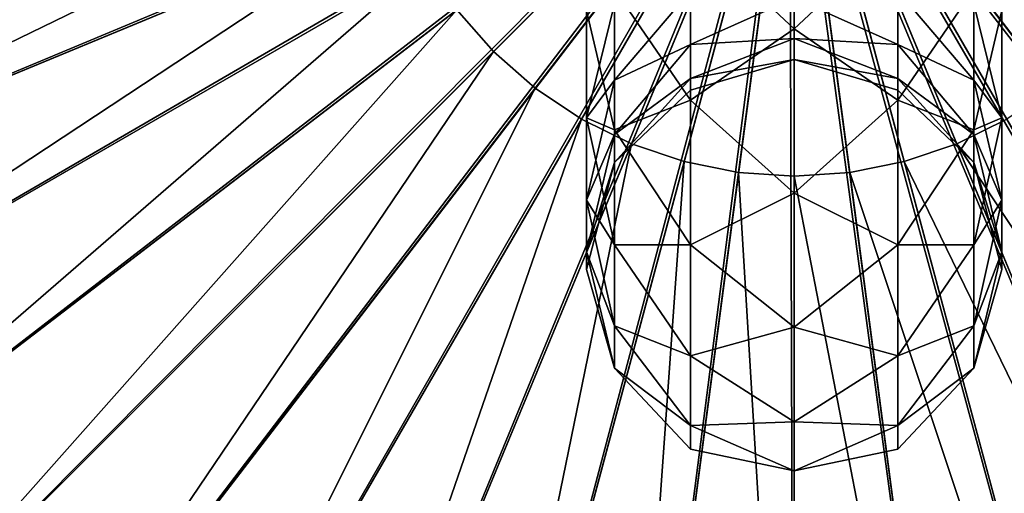
# Model space of a CAD drawing. Units: metres. Extents: x -1.55 to 1.55, y -1.55 to 1.55.
# Drawn here: x -0.22 to 0.06, y -0.21 to -0.08 of the extents above; entities that cross this region are included whole.
import ezdxf

# ---------------------------------------------------------------- set-up
doc = ezdxf.new("R2010")
doc.units = ezdxf.units.M

msp = doc.modelspace()

# ---------------------------------------------------------------- linework, layer by layer
for points in [[(0.005, 0.00866, 2.394167), (0.006088, 0.007934, 2.394167), (-0.249589, -0.325271, 2.365834)], [(0.005, 0.00866, 2.394167), (-0.249589, -0.325271, 2.365834), (-0.204997, -0.355067, 2.365834)], [(0.003827, 0.009239, 2.394167), (0.005, 0.00866, 2.394167), (-0.204997, -0.355067, 2.365834)], [(0.003827, 0.009239, 2.394167), (-0.204997, -0.355067, 2.365834), (-0.156897, -0.378787, 2.365834)], [(0.002588, 0.009659, 2.394167), (0.003827, 0.009239, 2.394167), (-0.156897, -0.378787, 2.365834)], [(0.002588, 0.009659, 2.394167), (-0.156897, -0.378787, 2.365834), (-0.106113, -0.396026, 2.365834)], [(0.001305, 0.009914, 2.394167), (0.002588, 0.009659, 2.394167), (-0.106113, -0.396026, 2.365834)], [(0.001305, 0.009914, 2.394167), (-0.106113, -0.396026, 2.365834), (-0.053512, -0.406489, 2.365834)], [(0, 0.01, 2.394167), (0.001305, 0.009914, 2.394167), (-0.053512, -0.406489, 2.365834)], [(0, 0.01, 2.394167), (-0.053512, -0.406489, 2.365834), (0, -0.409997, 2.365834)], [(-0.006084, 0.007934, 2.394167), (-0.004997, 0.00866, 2.394167), (0.205, -0.355067, 2.365834)], [(-0.004997, 0.00866, 2.394167), (-0.003824, 0.009239, 2.394167), (0.1569, -0.378787, 2.365834)], [(-0.004997, 0.00866, 2.394167), (0.1569, -0.378787, 2.365834), (0.205, -0.355067, 2.365834)], [(-0.003824, 0.009239, 2.394167), (-0.002585, 0.009659, 2.394167), (0.106116, -0.396026, 2.365834)], [(-0.003824, 0.009239, 2.394167), (0.106116, -0.396026, 2.365834), (0.1569, -0.378787, 2.365834)], [(-0.002585, 0.009659, 2.394167), (-0.001302, 0.009914, 2.394167), (0.053516, -0.406489, 2.365834)], [(-0.002585, 0.009659, 2.394167), (0.053516, -0.406489, 2.365834), (0.106116, -0.396026, 2.365834)], [(-0.001302, 0.009914, 2.394167), (0, 0.01, 2.394167), (0, -0.409997, 2.365834)], [(-0.001302, 0.009914, 2.394167), (0, -0.409997, 2.365834), (0.053516, -0.406489, 2.365834)], [(0.007934, 0.006088, 2.394167), (0.00866, 0.005, 2.394167), (-0.355067, -0.204997, 2.365834)], [(0.007934, 0.006088, 2.394167), (-0.355067, -0.204997, 2.365834), (-0.325271, -0.249589, 2.365834)], [(0.007071, 0.007071, 2.394167), (0.007934, 0.006088, 2.394167), (-0.325271, -0.249589, 2.365834)], [(0.007071, 0.007071, 2.394167), (-0.325271, -0.249589, 2.365834), (-0.28991, -0.28991, 2.365834)], [(0.006088, 0.007934, 2.394167), (0.007071, 0.007071, 2.394167), (-0.28991, -0.28991, 2.365834)], [(0.006088, 0.007934, 2.394167), (-0.28991, -0.28991, 2.365834), (-0.249589, -0.325271, 2.365834)], [(-0.008657, 0.005, 2.394167), (-0.00793, 0.006088, 2.394167), (0.325275, -0.249589, 2.365834)], [(-0.00793, 0.006088, 2.394167), (-0.007068, 0.007071, 2.394167), (0.289914, -0.28991, 2.365834)], [(-0.00793, 0.006088, 2.394167), (0.289914, -0.28991, 2.365834), (0.325275, -0.249589, 2.365834)], [(-0.007068, 0.007071, 2.394167), (-0.006084, 0.007934, 2.394167), (0.249592, -0.325271, 2.365834)], [(-0.007068, 0.007071, 2.394167), (0.249592, -0.325271, 2.365834), (0.289914, -0.28991, 2.365834)], [(-0.006084, 0.007934, 2.394167), (0.205, -0.355067, 2.365834), (0.249592, -0.325271, 2.365834)], [(0.009239, 0.003827, 2.394167), (0.009659, 0.002588, 2.394167), (-0.396026, -0.106112, 2.365834)], [(0.009239, 0.003827, 2.394167), (-0.396026, -0.106112, 2.365834), (-0.378787, -0.156897, 2.365834)], [(0.00866, 0.005, 2.394167), (0.009239, 0.003827, 2.394167), (-0.378787, -0.156897, 2.365834)], [(0.00866, 0.005, 2.394167), (-0.378787, -0.156897, 2.365834), (-0.355067, -0.204997, 2.365834)], [(-0.009656, 0.002588, 2.394167), (-0.009235, 0.003827, 2.394167), (0.378791, -0.156897, 2.365834)], [(-0.009235, 0.003827, 2.394167), (-0.008657, 0.005, 2.394167), (0.355071, -0.204997, 2.365834)], [(-0.009235, 0.003827, 2.394167), (0.355071, -0.204997, 2.365834), (0.378791, -0.156897, 2.365834)], [(-0.008657, 0.005, 2.394167), (0.325275, -0.249589, 2.365834), (0.355071, -0.204997, 2.365834)], [(0.009659, 0.002588, 2.394167), (-0.406489, -0.053512, 2.365834), (-0.396026, -0.106112, 2.365834)], [(-0.08485, -0.084849, 2.158056), (-0.095199, -0.073048, 2.158056), (0, 0, 2.148611)], [(-0.073048, -0.095199, 2.158056), (-0.08485, -0.084849, 2.158056), (0, 0, 2.148611)], [(-0.08485, -0.084849, 2.158056), (0, 0, 2.148611), (0, 0, 2.148611)], [(-0.059997, -0.10392, 2.158056), (-0.073048, -0.095199, 2.158056), (0, 0, 2.148611)], [(-0.073048, -0.095199, 2.158056), (0, 0, 2.148611), (0, 0, 2.148611)], [(-0.045919, -0.110862, 2.158056), (-0.059997, -0.10392, 2.158056), (0, 0, 2.148611)], [(-0.059997, -0.10392, 2.158056), (0, 0, 2.148611), (0, 0, 2.148611)], [(-0.031055, -0.115908, 2.158056), (-0.045919, -0.110862, 2.158056), (0, 0, 2.148611)], [(-0.045919, -0.110862, 2.158056), (0, 0, 2.148611), (0, 0, 2.148611)], [(-0.01566, -0.11897, 2.158056), (-0.031055, -0.115908, 2.158056), (0, 0, 2.148611)], [(-0.031055, -0.115908, 2.158056), (0, 0, 2.148611), (0, 0, 2.148611)], [(0, -0.119997, 2.158056), (-0.01566, -0.11897, 2.158056), (0, 0, 2.148611)], [(-0.01566, -0.11897, 2.158056), (0, 0, 2.148611), (0, 0, 2.148611)], [(-0.009911, 0.001305, 2.394167), (-0.009656, 0.002588, 2.394167), (0.39603, -0.106113, 2.365834)], [(-0.009911, 0.001305, 2.394167), (0.39603, -0.106113, 2.365834), (0.406492, -0.053512, 2.365834)], [(-0.009656, 0.002588, 2.394167), (0.378791, -0.156897, 2.365834), (0.39603, -0.106113, 2.365834)], [(0.095202, -0.073048, 2.158056), (0.084853, -0.084849, 2.158056), (0, 0, 2.148611)], [(0.084853, -0.084849, 2.158056), (0.073051, -0.095199, 2.158056), (0, 0, 2.148611)], [(0.084853, -0.084849, 2.158056), (0, 0, 2.148611), (0, 0, 2.148611)], [(0.073051, -0.095199, 2.158056), (0.06, -0.10392, 2.158056), (0, 0, 2.148611)], [(0.073051, -0.095199, 2.158056), (0, 0, 2.148611), (0, 0, 2.148611)], [(0.06, -0.10392, 2.158056), (0.045922, -0.110862, 2.158056), (0, 0, 2.148611)], [(0.06, -0.10392, 2.158056), (0, 0, 2.148611), (0, 0, 2.148611)], [(0.045922, -0.110862, 2.158056), (0.031058, -0.115908, 2.158056), (0, 0, 2.148611)], [(0.045922, -0.110862, 2.158056), (0, 0, 2.148611), (0, 0, 2.148611)], [(0.031058, -0.115908, 2.158056), (0.015663, -0.11897, 2.158056), (0, 0, 2.148611)], [(0.031058, -0.115908, 2.158056), (0, 0, 2.148611), (0, 0, 2.148611)], [(0.015663, -0.11897, 2.158056), (0, -0.119997, 2.158056), (0, 0, 2.148611)], [(0.015663, -0.11897, 2.158056), (0, 0, 2.148611), (0, 0, 2.148611)], [(0, -0.119997, 2.158056), (0, 0, 2.148611), (0, 0, 2.148611)], [(-0.367049, -0.098348, 2.158056), (-0.376746, -0.049597, 2.158056), (-0.11897, -0.01566, 2.158056)], [(-0.367049, -0.098348, 2.158056), (-0.11897, -0.01566, 2.158056), (-0.115908, -0.031055, 2.158056)], [(0, -0.026752, 2.703222), (0, -0.078438, 2.689373), (-0.029279, -0.051018, 2.690413)], [(0, -0.078438, 2.310627), (0, -0.026752, 2.296778), (-0.029279, -0.051018, 2.309587)], [(0, -0.026752, 2.703222), (0, -0.078438, 2.689373), (0.029282, -0.051018, 2.690413)], [(0, -0.078438, 2.310627), (0, -0.026752, 2.296778), (0.029282, -0.051018, 2.309587)], [(-0.351071, -0.145416, 2.158056), (-0.367049, -0.098348, 2.158056), (-0.115908, -0.031055, 2.158056)], [(-0.351071, -0.145416, 2.158056), (-0.115908, -0.031055, 2.158056), (-0.110862, -0.045919, 2.158056)], [(-0.329086, -0.189997, 2.158056), (-0.351071, -0.145416, 2.158056), (-0.110862, -0.045919, 2.158056)], [(-0.329086, -0.189997, 2.158056), (-0.110862, -0.045919, 2.158056), (-0.10392, -0.059997, 2.158056)], [(-0.029279, -0.051018, 2.690413), (-0.029279, -0.098562, 2.670719), (-0.050716, -0.067232, 2.66232)], [(-0.029279, -0.098562, 2.329281), (-0.029279, -0.051018, 2.309587), (-0.050716, -0.067232, 2.33768)], [(-0.029279, -0.051018, 2.690413), (-0.029279, -0.098562, 2.670719), (0, -0.078438, 2.689373)], [(-0.029279, -0.098562, 2.329281), (-0.029279, -0.051018, 2.309587), (0, -0.078438, 2.310627)], [(0.029282, -0.051018, 2.690413), (0.029282, -0.098562, 2.670719), (0, -0.078438, 2.689373)], [(0.029282, -0.098562, 2.329281), (0.029282, -0.051018, 2.309587), (0, -0.078438, 2.310627)], [(0.029282, -0.051018, 2.690413), (0.029282, -0.098562, 2.670719), (0.050719, -0.067232, 2.66232)], [(0.029282, -0.098562, 2.329281), (0.029282, -0.051018, 2.309587), (0.050719, -0.067232, 2.33768)], [(-0.301471, -0.231326, 2.158056), (-0.329086, -0.189997, 2.158056), (-0.10392, -0.059997, 2.158056)], [(-0.301471, -0.231326, 2.158056), (-0.10392, -0.059997, 2.158056), (-0.095199, -0.073048, 2.158056)], [(-0.050716, -0.067232, 2.66232), (-0.050716, -0.106953, 2.639387), (-0.058562, -0.073203, 2.626796)], [(-0.050716, -0.106953, 2.360613), (-0.050716, -0.067232, 2.33768), (-0.058562, -0.073203, 2.373204)], [(-0.050716, -0.067232, 2.66232), (-0.050716, -0.106953, 2.639387), (-0.029279, -0.098562, 2.670719)], [(-0.050716, -0.106953, 2.360613), (-0.050716, -0.067232, 2.33768), (-0.029279, -0.098562, 2.329281)], [(-0.050716, -0.071301, 2.592925), (-0.050716, -0.092922, 2.571304), (-0.029279, -0.067662, 2.567665)], [(-0.029279, -0.067662, 2.567665), (-0.029279, -0.08287, 2.547846), (-0.050716, -0.092922, 2.571304)], [(-0.029279, -0.08287, 2.452154), (-0.029279, -0.067662, 2.432335), (-0.050716, -0.092922, 2.428696)], [(-0.050716, -0.092922, 2.428696), (-0.050716, -0.071301, 2.407075), (-0.029279, -0.067662, 2.432335)], [(-0.029279, -0.067662, 2.567665), (-0.029279, -0.08287, 2.547846), (0, -0.069691, 2.553478)], [(-0.029279, -0.08287, 2.452154), (-0.029279, -0.067662, 2.432335), (0, -0.069691, 2.446522)], [(0.029282, -0.067662, 2.567665), (0.029282, -0.08287, 2.547846), (0, -0.069691, 2.553478)], [(0.029282, -0.08287, 2.452154), (0.029282, -0.067662, 2.432335), (0, -0.069691, 2.446522)], [(0.050719, -0.067232, 2.66232), (0.050719, -0.106953, 2.639387), (0.029282, -0.098562, 2.670719)], [(0.050719, -0.106953, 2.360613), (0.050719, -0.067232, 2.33768), (0.029282, -0.098562, 2.329281)], [(0.050719, -0.071301, 2.592925), (0.050719, -0.092922, 2.571304), (0.029282, -0.067662, 2.567665)], [(0.029282, -0.067662, 2.567665), (0.029282, -0.08287, 2.547846), (0.050719, -0.092922, 2.571304)], [(0.029282, -0.08287, 2.452154), (0.029282, -0.067662, 2.432335), (0.050719, -0.092922, 2.428696)], [(0.050719, -0.092922, 2.428696), (0.050719, -0.071301, 2.407075), (0.029282, -0.067662, 2.432335)], [(0.050719, -0.067232, 2.66232), (0.050719, -0.106953, 2.639387), (0.058565, -0.073203, 2.626796)], [(0.050719, -0.106953, 2.360613), (0.050719, -0.067232, 2.33768), (0.058565, -0.073203, 2.373204)], [(-0.058562, -0.073203, 2.626796), (-0.058562, -0.103526, 2.603528), (-0.050716, -0.071301, 2.592925)], [(-0.050716, -0.071301, 2.592925), (-0.050716, -0.092922, 2.571304), (-0.058562, -0.103526, 2.603528)], [(-0.050716, -0.092922, 2.428696), (-0.050716, -0.071301, 2.407075), (-0.058562, -0.103526, 2.396472)], [(-0.058562, -0.103526, 2.396472), (-0.058562, -0.073203, 2.373204), (-0.050716, -0.071301, 2.407075)], [(0, -0.069691, 2.553478), (0, -0.081157, 2.533617), (-0.029279, -0.08287, 2.547846)], [(0, -0.081157, 2.466383), (0, -0.069691, 2.446522), (-0.029279, -0.08287, 2.452154)], [(0, -0.069691, 2.553478), (0, -0.081157, 2.533617), (0.029282, -0.08287, 2.547846)], [(0, -0.081157, 2.466383), (0, -0.069691, 2.446522), (0.029282, -0.08287, 2.452154)], [(0.058565, -0.073203, 2.626796), (0.058565, -0.103526, 2.603528), (0.050719, -0.071301, 2.592925)], [(0.050719, -0.071301, 2.592925), (0.050719, -0.092922, 2.571304), (0.058565, -0.103526, 2.603528)], [(0.050719, -0.092922, 2.428696), (0.050719, -0.071301, 2.407075), (0.058565, -0.103526, 2.396472)], [(0.058565, -0.103526, 2.396472), (0.058565, -0.073203, 2.373204), (0.050719, -0.071301, 2.407075)], [(-0.268697, -0.268697, 2.158056), (-0.301471, -0.231326, 2.158056), (-0.095199, -0.073048, 2.158056)], [(-0.268697, -0.268697, 2.158056), (-0.095199, -0.073048, 2.158056), (-0.08485, -0.084849, 2.158056)], [(-0.058562, -0.073203, 2.626796), (-0.058562, -0.103526, 2.603528), (-0.050716, -0.106953, 2.639387)], [(-0.058562, -0.103526, 2.396472), (-0.058562, -0.073203, 2.373204), (-0.050716, -0.106953, 2.360613)], [(0.058565, -0.073203, 2.626796), (0.058565, -0.103526, 2.603528), (0.050719, -0.106953, 2.639387)], [(0.058565, -0.103526, 2.396472), (0.058565, -0.073203, 2.373204), (0.050719, -0.106953, 2.360613)], [(0, -0.078438, 2.689373), (0, -0.124779, 2.662618), (-0.029279, -0.098562, 2.670719)], [(0, -0.124779, 2.337382), (0, -0.078438, 2.310627), (-0.029279, -0.098562, 2.329281)], [(0, -0.078438, 2.689373), (0, -0.124779, 2.662618), (0.029282, -0.098562, 2.670719)], [(0, -0.124779, 2.337382), (0, -0.078438, 2.310627), (0.029282, -0.098562, 2.329281)], [(-0.050716, -0.092922, 2.571304), (-0.050716, -0.10821, 2.544823), (-0.029279, -0.08287, 2.547846)], [(-0.029279, -0.08287, 2.547846), (-0.029279, -0.09243, 2.524767), (-0.050716, -0.10821, 2.544823)], [(-0.029279, -0.09243, 2.475233), (-0.029279, -0.08287, 2.452154), (-0.050716, -0.10821, 2.455177)], [(-0.050716, -0.10821, 2.455177), (-0.050716, -0.092922, 2.428696), (-0.029279, -0.08287, 2.452154)], [(-0.029279, -0.08287, 2.547846), (-0.029279, -0.09243, 2.524767), (0, -0.081157, 2.533617)], [(0, -0.081157, 2.533617), (0, -0.087093, 2.511466), (-0.029279, -0.09243, 2.524767)], [(0, -0.087093, 2.488533), (0, -0.081157, 2.466383), (-0.029279, -0.09243, 2.475233)], [(-0.029279, -0.09243, 2.475233), (-0.029279, -0.08287, 2.452154), (0, -0.081157, 2.466383)], [(0.029282, -0.08287, 2.547846), (0.029282, -0.09243, 2.524767), (0, -0.081157, 2.533617)], [(0, -0.081157, 2.533617), (0, -0.087093, 2.511466), (0.029282, -0.09243, 2.524767)], [(0, -0.087093, 2.488533), (0, -0.081157, 2.466383), (0.029282, -0.09243, 2.475233)], [(0.029282, -0.09243, 2.475233), (0.029282, -0.08287, 2.452154), (0, -0.081157, 2.466383)], [(0.050719, -0.092922, 2.571304), (0.050719, -0.10821, 2.544823), (0.029282, -0.08287, 2.547846)], [(0.029282, -0.08287, 2.547846), (0.029282, -0.09243, 2.524767), (0.050719, -0.10821, 2.544823)], [(0.029282, -0.09243, 2.475233), (0.029282, -0.08287, 2.452154), (0.050719, -0.10821, 2.455177)], [(0.050719, -0.10821, 2.455177), (0.050719, -0.092922, 2.428696), (0.029282, -0.08287, 2.452154)], [(-0.231326, -0.301471, 2.158056), (-0.268697, -0.268697, 2.158056), (-0.08485, -0.084849, 2.158056)], [(-0.231326, -0.301471, 2.158056), (-0.08485, -0.084849, 2.158056), (-0.073048, -0.095199, 2.158056)], [(-0.029279, -0.09243, 2.524767), (-0.029279, -0.09569, 2.5), (0, -0.087093, 2.511466)], [(0, -0.087093, 2.511466), (0, -0.087093, 2.488533), (-0.029279, -0.09569, 2.5)], [(-0.029279, -0.09569, 2.5), (-0.029279, -0.09243, 2.475233), (0, -0.087093, 2.488533)], [(0.029282, -0.09243, 2.524767), (0.029282, -0.09569, 2.5), (0, -0.087093, 2.511466)], [(0, -0.087093, 2.511466), (0, -0.087093, 2.488533), (0.029282, -0.09569, 2.5)], [(0.029282, -0.09569, 2.5), (0.029282, -0.09243, 2.475233), (0, -0.087093, 2.488533)], [(-0.058562, -0.103526, 2.603528), (-0.058562, -0.126793, 2.573205), (-0.050716, -0.092922, 2.571304)], [(-0.050716, -0.092922, 2.571304), (-0.050716, -0.10821, 2.544823), (-0.058562, -0.126793, 2.573205)], [(-0.050716, -0.10821, 2.455177), (-0.050716, -0.092922, 2.428696), (-0.058562, -0.126793, 2.426795)], [(-0.058562, -0.126793, 2.426795), (-0.058562, -0.103526, 2.396472), (-0.050716, -0.092922, 2.428696)], [(-0.050716, -0.10821, 2.544823), (-0.050716, -0.116124, 2.515289), (-0.029279, -0.09243, 2.524767)], [(-0.029279, -0.09243, 2.524767), (-0.029279, -0.09569, 2.5), (-0.050716, -0.116124, 2.515289)], [(-0.029279, -0.09569, 2.5), (-0.029279, -0.09243, 2.475233), (-0.050716, -0.116124, 2.484711)], [(-0.050716, -0.116124, 2.484711), (-0.050716, -0.10821, 2.455177), (-0.029279, -0.09243, 2.475233)], [(0.050719, -0.10821, 2.544823), (0.050719, -0.116124, 2.515289), (0.029282, -0.09243, 2.524767)], [(0.029282, -0.09243, 2.524767), (0.029282, -0.09569, 2.5), (0.050719, -0.116124, 2.515289)], [(0.029282, -0.09569, 2.5), (0.029282, -0.09243, 2.475233), (0.050719, -0.116124, 2.484711)], [(0.050719, -0.116124, 2.484711), (0.050719, -0.10821, 2.455177), (0.029282, -0.09243, 2.475233)], [(0.058565, -0.103526, 2.603528), (0.058565, -0.126793, 2.573205), (0.050719, -0.092922, 2.571304)], [(0.050719, -0.092922, 2.571304), (0.050719, -0.10821, 2.544823), (0.058565, -0.126793, 2.573205)], [(0.050719, -0.10821, 2.455177), (0.050719, -0.092922, 2.428696), (0.058565, -0.126793, 2.426795)], [(0.058565, -0.126793, 2.426795), (0.058565, -0.103526, 2.396472), (0.050719, -0.092922, 2.428696)], [(-0.189997, -0.329086, 2.158056), (-0.231326, -0.301471, 2.158056), (-0.073048, -0.095199, 2.158056)], [(-0.189997, -0.329086, 2.158056), (-0.073048, -0.095199, 2.158056), (-0.059997, -0.10392, 2.158056)], [(-0.050716, -0.116124, 2.515289), (-0.050716, -0.116124, 2.484711), (-0.029279, -0.09569, 2.5)], [(0.050719, -0.116124, 2.515289), (0.050719, -0.116124, 2.484711), (0.029282, -0.09569, 2.5)], [(-0.029279, -0.098562, 2.670719), (-0.029279, -0.139389, 2.639392), (-0.050716, -0.106953, 2.639387)], [(-0.029279, -0.139389, 2.360608), (-0.029279, -0.098562, 2.329281), (-0.050716, -0.106953, 2.360613)], [(-0.029279, -0.098562, 2.670719), (-0.029279, -0.139389, 2.639392), (0, -0.124779, 2.662618)], [(-0.029279, -0.139389, 2.360608), (-0.029279, -0.098562, 2.329281), (0, -0.124779, 2.337382)], [(0.029282, -0.098562, 2.670719), (0.029282, -0.139389, 2.639392), (0, -0.124779, 2.662618)], [(0.029282, -0.139389, 2.360608), (0.029282, -0.098562, 2.329281), (0, -0.124779, 2.337382)], [(0.029282, -0.098562, 2.670719), (0.029282, -0.139389, 2.639392), (0.050719, -0.106953, 2.639387)], [(0.029282, -0.139389, 2.360608), (0.029282, -0.098562, 2.329281), (0.050719, -0.106953, 2.360613)], [(-0.145416, -0.351071, 2.158056), (-0.189997, -0.329086, 2.158056), (-0.059997, -0.10392, 2.158056)], [(-0.145416, -0.351071, 2.158056), (-0.059997, -0.10392, 2.158056), (-0.045919, -0.110862, 2.158056)], [(-0.050716, -0.106953, 2.639387), (-0.050716, -0.139384, 2.606956), (-0.058562, -0.103526, 2.603528)], [(-0.058562, -0.103526, 2.603528), (-0.058562, -0.126793, 2.573205), (-0.050716, -0.139384, 2.606956)], [(-0.058562, -0.126793, 2.426795), (-0.058562, -0.103526, 2.396472), (-0.050716, -0.139384, 2.393044)], [(-0.050716, -0.139384, 2.393044), (-0.050716, -0.106953, 2.360613), (-0.058562, -0.103526, 2.396472)], [(0.19, -0.329086, 2.158056), (0.045922, -0.110862, 2.158056), (0.06, -0.10392, 2.158056)], [(0.050719, -0.106953, 2.639387), (0.050719, -0.139384, 2.606956), (0.058565, -0.103526, 2.603528)], [(0.058565, -0.103526, 2.603528), (0.058565, -0.126793, 2.573205), (0.050719, -0.139384, 2.606956)], [(0.058565, -0.126793, 2.426795), (0.058565, -0.103526, 2.396472), (0.050719, -0.139384, 2.393044)], [(0.050719, -0.139384, 2.393044), (0.050719, -0.106953, 2.360613), (0.058565, -0.103526, 2.396472)], [(-0.058562, -0.126793, 2.573205), (-0.058562, -0.14142, 2.537894), (-0.050716, -0.10821, 2.544823)], [(-0.050716, -0.10821, 2.544823), (-0.050716, -0.116124, 2.515289), (-0.058562, -0.14142, 2.537894)], [(-0.050716, -0.116124, 2.484711), (-0.050716, -0.10821, 2.455177), (-0.058562, -0.14142, 2.462106)], [(-0.058562, -0.14142, 2.462106), (-0.058562, -0.126793, 2.426795), (-0.050716, -0.10821, 2.455177)], [(-0.050716, -0.106953, 2.639387), (-0.050716, -0.139384, 2.606956), (-0.029279, -0.139389, 2.639392)], [(-0.050716, -0.139384, 2.393044), (-0.050716, -0.106953, 2.360613), (-0.029279, -0.139389, 2.360608)], [(0.050719, -0.106953, 2.639387), (0.050719, -0.139384, 2.606956), (0.029282, -0.139389, 2.639392)], [(0.050719, -0.139384, 2.393044), (0.050719, -0.106953, 2.360613), (0.029282, -0.139389, 2.360608)], [(0.058565, -0.126793, 2.573205), (0.058565, -0.14142, 2.537894), (0.050719, -0.10821, 2.544823)], [(0.050719, -0.10821, 2.544823), (0.050719, -0.116124, 2.515289), (0.058565, -0.14142, 2.537894)], [(0.050719, -0.116124, 2.484711), (0.050719, -0.10821, 2.455177), (0.058565, -0.14142, 2.462106)], [(0.058565, -0.14142, 2.462106), (0.058565, -0.126793, 2.426795), (0.050719, -0.10821, 2.455177)], [(-0.098348, -0.367049, 2.158056), (-0.145416, -0.351071, 2.158056), (-0.045919, -0.110862, 2.158056)], [(-0.098348, -0.367049, 2.158056), (-0.045919, -0.110862, 2.158056), (-0.031055, -0.115908, 2.158056)], [(0.14542, -0.351071, 2.158056), (0.031058, -0.115908, 2.158056), (0.045922, -0.110862, 2.158056)], [(0.19, -0.329086, 2.158056), (0.14542, -0.351071, 2.158056), (0.045922, -0.110862, 2.158056)], [(-0.049597, -0.376746, 2.158056), (-0.098348, -0.367049, 2.158056), (-0.031055, -0.115908, 2.158056)], [(-0.058562, -0.14142, 2.537894), (-0.058562, -0.146409, 2.5), (-0.050716, -0.116124, 2.515289)], [(-0.050716, -0.116124, 2.515289), (-0.050716, -0.116124, 2.484711), (-0.058562, -0.146409, 2.5)], [(-0.058562, -0.146409, 2.5), (-0.058562, -0.14142, 2.462106), (-0.050716, -0.116124, 2.484711)], [(-0.049597, -0.376746, 2.158056), (-0.031055, -0.115908, 2.158056), (-0.01566, -0.11897, 2.158056)], [(0.098351, -0.367049, 2.158056), (0.015663, -0.11897, 2.158056), (0.031058, -0.115908, 2.158056)], [(0.14542, -0.351071, 2.158056), (0.098351, -0.367049, 2.158056), (0.031058, -0.115908, 2.158056)], [(0.058565, -0.14142, 2.537894), (0.058565, -0.146409, 2.5), (0.050719, -0.116124, 2.515289)], [(0.050719, -0.116124, 2.515289), (0.050719, -0.116124, 2.484711), (0.058565, -0.146409, 2.5)], [(0.058565, -0.146409, 2.5), (0.058565, -0.14142, 2.462106), (0.050719, -0.116124, 2.484711)], [(0, -0.379997, 2.158056), (-0.049597, -0.376746, 2.158056), (-0.01566, -0.11897, 2.158056)], [(0, -0.379997, 2.158056), (-0.01566, -0.11897, 2.158056), (0, -0.119997, 2.158056)], [(0.0496, -0.376746, 2.158056), (0, -0.119997, 2.158056), (0.015663, -0.11897, 2.158056)], [(0.098351, -0.367049, 2.158056), (0.0496, -0.376746, 2.158056), (0.015663, -0.11897, 2.158056)], [(0.0496, -0.376746, 2.158056), (0, -0.379997, 2.158056), (0, -0.119997, 2.158056)], [(0, -0.124779, 2.662618), (0, -0.162616, 2.624782), (-0.029279, -0.139389, 2.639392)], [(0, -0.162616, 2.375219), (0, -0.124779, 2.337382), (-0.029279, -0.139389, 2.360608)], [(0, -0.124779, 2.662618), (0, -0.162616, 2.624782), (0.029282, -0.139389, 2.639392)], [(0, -0.162616, 2.375219), (0, -0.124779, 2.337382), (0.029282, -0.139389, 2.360608)], [(-0.050716, -0.139384, 2.606956), (-0.050716, -0.162317, 2.567235), (-0.058562, -0.126793, 2.573205)], [(-0.058562, -0.126793, 2.573205), (-0.058562, -0.14142, 2.537894), (-0.050716, -0.162317, 2.567235)], [(-0.058562, -0.14142, 2.462106), (-0.058562, -0.126793, 2.426795), (-0.050716, -0.162317, 2.432765)], [(-0.050716, -0.162317, 2.432765), (-0.050716, -0.139384, 2.393044), (-0.058562, -0.126793, 2.426795)], [(0.050719, -0.139384, 2.606956), (0.050719, -0.162317, 2.567235), (0.058565, -0.126793, 2.573205)], [(0.058565, -0.126793, 2.573205), (0.058565, -0.14142, 2.537894), (0.050719, -0.162317, 2.567235)], [(0.058565, -0.14142, 2.462106), (0.058565, -0.126793, 2.426795), (0.050719, -0.162317, 2.432765)], [(0.050719, -0.162317, 2.432765), (0.050719, -0.139384, 2.393044), (0.058565, -0.126793, 2.426795)], [(-0.050716, -0.162317, 2.567235), (-0.050716, -0.174188, 2.522933), (-0.058562, -0.14142, 2.537894)], [(-0.058562, -0.14142, 2.537894), (-0.058562, -0.146409, 2.5), (-0.050716, -0.174188, 2.522933)], [(-0.058562, -0.146409, 2.5), (-0.058562, -0.14142, 2.462106), (-0.050716, -0.174188, 2.477067)], [(-0.050716, -0.174188, 2.477067), (-0.050716, -0.162317, 2.432765), (-0.058562, -0.14142, 2.462106)], [(-0.029279, -0.139389, 2.639392), (-0.029279, -0.170717, 2.598565), (-0.050716, -0.139384, 2.606956)], [(-0.050716, -0.139384, 2.606956), (-0.050716, -0.162317, 2.567235), (-0.029279, -0.170717, 2.598565)], [(-0.050716, -0.162317, 2.432765), (-0.050716, -0.139384, 2.393044), (-0.029279, -0.170717, 2.401435)], [(-0.029279, -0.170717, 2.401435), (-0.029279, -0.139389, 2.360608), (-0.050716, -0.139384, 2.393044)], [(-0.029279, -0.139389, 2.639392), (-0.029279, -0.170717, 2.598565), (0, -0.162616, 2.624782)], [(-0.029279, -0.170717, 2.401435), (-0.029279, -0.139389, 2.360608), (0, -0.162616, 2.375219)], [(0.029282, -0.139389, 2.639392), (0.029282, -0.170717, 2.598565), (0, -0.162616, 2.624782)], [(0.029282, -0.170717, 2.401435), (0.029282, -0.139389, 2.360608), (0, -0.162616, 2.375219)], [(0.029282, -0.139389, 2.639392), (0.029282, -0.170717, 2.598565), (0.050719, -0.139384, 2.606956)], [(0.050719, -0.139384, 2.606956), (0.050719, -0.162317, 2.567235), (0.029282, -0.170717, 2.598565)], [(0.050719, -0.162317, 2.432765), (0.050719, -0.139384, 2.393044), (0.029282, -0.170717, 2.401435)], [(0.029282, -0.170717, 2.401435), (0.029282, -0.139389, 2.360608), (0.050719, -0.139384, 2.393044)], [(0.050719, -0.162317, 2.567235), (0.050719, -0.174188, 2.522933), (0.058565, -0.14142, 2.537894)], [(0.058565, -0.14142, 2.537894), (0.058565, -0.146409, 2.5), (0.050719, -0.174188, 2.522933)], [(0.058565, -0.146409, 2.5), (0.058565, -0.14142, 2.462106), (0.050719, -0.174188, 2.477067)], [(0.050719, -0.174188, 2.477067), (0.050719, -0.162317, 2.432765), (0.058565, -0.14142, 2.462106)], [(-0.050716, -0.174188, 2.522933), (-0.050716, -0.174188, 2.477067), (-0.058562, -0.146409, 2.5)], [(0.050719, -0.174188, 2.522933), (0.050719, -0.174188, 2.477067), (0.058565, -0.146409, 2.5)], [(-0.029279, -0.170717, 2.598565), (-0.029279, -0.19041, 2.551021), (-0.050716, -0.162317, 2.567235)], [(-0.050716, -0.162317, 2.567235), (-0.050716, -0.174188, 2.522933), (-0.029279, -0.19041, 2.551021)], [(-0.050716, -0.174188, 2.477067), (-0.050716, -0.162317, 2.432765), (-0.029279, -0.19041, 2.448979)], [(-0.029279, -0.19041, 2.448979), (-0.029279, -0.170717, 2.401435), (-0.050716, -0.162317, 2.432765)], [(0, -0.162616, 2.624782), (0, -0.18937, 2.578441), (-0.029279, -0.170717, 2.598565)], [(0, -0.18937, 2.421559), (0, -0.162616, 2.375219), (-0.029279, -0.170717, 2.401435)], [(0, -0.162616, 2.624782), (0, -0.18937, 2.578441), (0.029282, -0.170717, 2.598565)], [(0, -0.18937, 2.421559), (0, -0.162616, 2.375219), (0.029282, -0.170717, 2.401435)], [(0.029282, -0.170717, 2.598565), (0.029282, -0.19041, 2.551021), (0.050719, -0.162317, 2.567235)], [(0.050719, -0.162317, 2.567235), (0.050719, -0.174188, 2.522933), (0.029282, -0.19041, 2.551021)], [(0.050719, -0.174188, 2.477067), (0.050719, -0.162317, 2.432765), (0.029282, -0.19041, 2.448979)], [(0.029282, -0.19041, 2.448979), (0.029282, -0.170717, 2.401435), (0.050719, -0.162317, 2.432765)], [(-0.029279, -0.170717, 2.598565), (-0.029279, -0.19041, 2.551021), (0, -0.18937, 2.578441)], [(-0.029279, -0.19041, 2.448979), (-0.029279, -0.170717, 2.401435), (0, -0.18937, 2.421559)], [(0.029282, -0.170717, 2.598565), (0.029282, -0.19041, 2.551021), (0, -0.18937, 2.578441)], [(0.029282, -0.19041, 2.448979), (0.029282, -0.170717, 2.401435), (0, -0.18937, 2.421559)], [(-0.029279, -0.19041, 2.551021), (-0.029279, -0.197127, 2.5), (-0.050716, -0.174188, 2.522933)], [(-0.050716, -0.174188, 2.522933), (-0.050716, -0.174188, 2.477067), (-0.029279, -0.197127, 2.5)], [(-0.029279, -0.197127, 2.5), (-0.029279, -0.19041, 2.448979), (-0.050716, -0.174188, 2.477067)], [(0.029282, -0.19041, 2.551021), (0.029282, -0.197127, 2.5), (0.050719, -0.174188, 2.522933)], [(0.050719, -0.174188, 2.522933), (0.050719, -0.174188, 2.477067), (0.029282, -0.197127, 2.5)], [(0.029282, -0.197127, 2.5), (0.029282, -0.19041, 2.448979), (0.050719, -0.174188, 2.477067)], [(0, -0.18937, 2.578441), (0, -0.20322, 2.526755), (-0.029279, -0.19041, 2.551021)], [(0, -0.20322, 2.473245), (0, -0.18937, 2.421559), (-0.029279, -0.19041, 2.448979)], [(-0.029279, -0.19041, 2.551021), (-0.029279, -0.197127, 2.5), (0, -0.20322, 2.526755)], [(-0.029279, -0.197127, 2.5), (-0.029279, -0.19041, 2.448979), (0, -0.20322, 2.473245)], [(0, -0.18937, 2.578441), (0, -0.20322, 2.526755), (0.029282, -0.19041, 2.551021)], [(0, -0.20322, 2.473245), (0, -0.18937, 2.421559), (0.029282, -0.19041, 2.448979)], [(0.029282, -0.19041, 2.551021), (0.029282, -0.197127, 2.5), (0, -0.20322, 2.526755)], [(0.029282, -0.197127, 2.5), (0.029282, -0.19041, 2.448979), (0, -0.20322, 2.473245)], [(0, -0.20322, 2.526755), (0, -0.20322, 2.473245), (-0.029279, -0.197127, 2.5)], [(0, -0.20322, 2.526755), (0, -0.20322, 2.473245), (0.029282, -0.197127, 2.5)]]:
    msp.add_3dface(points)

doc.saveas('drawing.dxf')
